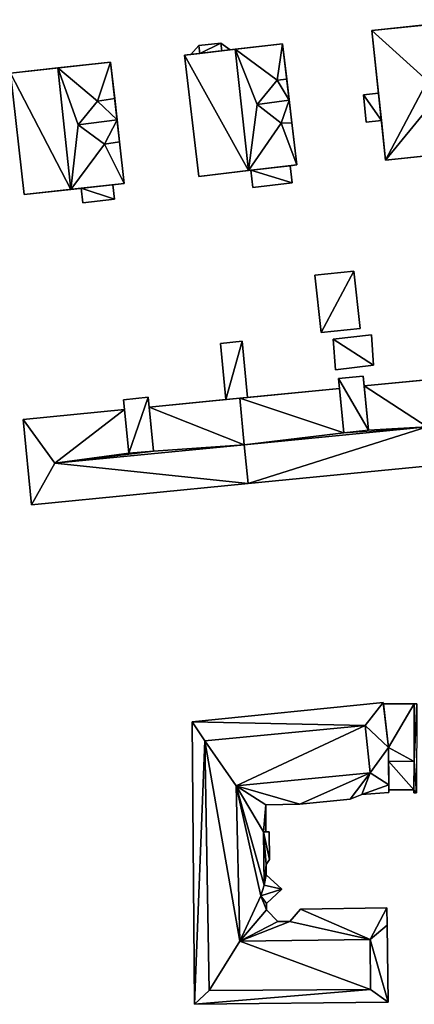
# Model space of a CAD drawing. Extents: x -76892 to -74996, y 139525 to 141412.
# Drawn here: x -75329 to -75291, y 140325 to 140418 of the extents above; entities that cross this region are included whole.
import ezdxf

# ---------------------------------------------------------------- set-up
doc = ezdxf.new("R2010")
doc.units = 0
doc.header["$MEASUREMENT"] = 0
doc.layers.add('Level 45', color=7, linetype='Continuous')
doc.layers.add('Level 47', color=7, linetype='Continuous')

msp = doc.modelspace()

# ---------------------------------------------------------------- linework, layer by layer
at = {"layer": 'Level 45', "color": 8, "linetype": 'Continuous', "lineweight": 30}
for points in [[(-75295.201, 140416.923, 21.035), (-75286.322, 140417.832, 12.702), (-75285.261, 140417.944, 21.035)], [(-75295.201, 140416.923, 21.035), (-75289.867, 140417.489, 12.696), (-75286.322, 140417.832, 12.702)], [(-75289.867, 140417.489, 12.696), (-75295.201, 140416.923, 21.035), (-75295.201, 140416.923, 12.687)], [(-75293.899, 140404.645, 21.035), (-75294.571, 140410.983, 17.839), (-75295.201, 140416.923, 21.035)], [(-75312.326, 140414.645, 12.249), (-75308.115, 140415.142, 23.653), (-75312.927, 140414.574, 19.08)], [(-75308.115, 140415.142, 23.653), (-75312.326, 140414.645, 12.249), (-75308.59, 140415.086, 12.278)], [(-75312.326, 140414.645, 12.249), (-75309.403, 140414.99, 17.277), (-75308.59, 140415.086, 12.278)], [(-75309.403, 140414.99, 17.277), (-75308.59, 140415.086, 17.277), (-75308.59, 140415.086, 12.278)], [(-75308.115, 140415.142, 23.653), (-75308.59, 140415.086, 12.278), (-75303.651, 140415.67, 12.316)], [(-75303.651, 140415.67, 19.08), (-75308.115, 140415.142, 23.653), (-75303.651, 140415.67, 12.316)], [(-75302.296, 140404.204, 12.426), (-75302.768, 140408.196, 19.08), (-75303.651, 140415.67, 12.316)], [(-75302.768, 140408.196, 19.08), (-75303.254, 140412.312, 19.08), (-75303.651, 140415.67, 12.316)], [(-75303.254, 140412.312, 19.08), (-75303.651, 140415.67, 19.08), (-75303.651, 140415.67, 12.316)], [(-75312.326, 140414.645, 12.249), (-75312.927, 140414.574, 19.08), (-75312.927, 140414.574, 12.244)], [(-75311.477, 140414.745, 17.277), (-75309.403, 140414.99, 17.277), (-75312.326, 140414.645, 12.249)], [(-75312.326, 140414.645, 17.271), (-75311.477, 140414.745, 17.277), (-75312.326, 140414.645, 12.249)], [(-75324.902, 140413.38, 23.449), (-75329.369, 140412.876, 12.224), (-75319.904, 140413.929, 12.313)], [(-75324.902, 140413.38, 23.449), (-75329.369, 140412.876, 18.78), (-75329.369, 140412.876, 12.224)], [(-75319.904, 140413.929, 18.78), (-75324.902, 140413.38, 23.449), (-75319.904, 140413.929, 12.313)], [(-75319.52, 140410.477, 18.78), (-75319.904, 140413.929, 18.78), (-75319.904, 140413.929, 12.313)], [(-75319.064, 140406.374, 18.78), (-75319.52, 140410.477, 18.78), (-75319.904, 140413.929, 12.313)], [(-75318.627, 140402.447, 12.32), (-75319.064, 140406.374, 18.78), (-75319.904, 140413.929, 12.313)], [(-75303.254, 140412.312, 19.08), (-75303.254, 140412.312, 20.03), (-75304.161, 140412.217, 20.03)], [(-75303.018, 140410.317, 22.098), (-75303.254, 140412.312, 20.03), (-75303.254, 140412.312, 19.08)], [(-75303.018, 140410.317, 22.098), (-75303.254, 140412.312, 19.08), (-75302.768, 140408.196, 19.08)], [(-75319.52, 140410.477, 18.78), (-75319.52, 140410.477, 20.094), (-75321.162, 140410.236, 20.1)], [(-75319.297, 140408.473, 22.268), (-75319.52, 140410.477, 18.78), (-75319.064, 140406.374, 18.78)], [(-75319.297, 140408.473, 22.268), (-75319.52, 140410.477, 20.094), (-75319.52, 140410.477, 18.78)], [(-75294.297, 140408.399, 17.839), (-75294.571, 140410.983, 17.839), (-75293.899, 140404.645, 21.035)], [(-75302.768, 140408.196, 20.03), (-75303.018, 140410.317, 22.098), (-75302.768, 140408.196, 19.08)], [(-75319.064, 140406.374, 20.088), (-75319.297, 140408.473, 22.268), (-75319.064, 140406.374, 18.78)], [(-75303.761, 140408.137, 20.03), (-75302.768, 140408.196, 20.03), (-75302.768, 140408.196, 19.08)], [(-75302.296, 140404.204, 19.08), (-75302.768, 140408.196, 19.08), (-75302.296, 140404.204, 12.426)], [(-75320.479, 140406.158, 20.088), (-75319.064, 140406.374, 20.088), (-75319.064, 140406.374, 18.78)], [(-75318.627, 140402.447, 18.78), (-75319.064, 140406.374, 18.78), (-75318.627, 140402.447, 12.32)], [(-75283.963, 140405.699, 21.035), (-75284.662, 140405.625, 17.71), (-75293.899, 140404.645, 21.035)], [(-75284.662, 140405.625, 17.71), (-75288.247, 140405.245, 12.894), (-75293.899, 140404.645, 21.035)], [(-75293.899, 140404.645, 12.834), (-75293.899, 140404.645, 21.035), (-75288.247, 140405.245, 12.894)], [(-75302.296, 140404.204, 19.08), (-75302.932, 140404.129, 17.219), (-75306.865, 140403.664, 23.648)], [(-75302.932, 140404.129, 17.219), (-75306.647, 140403.69, 12.391), (-75306.865, 140403.664, 23.648)], [(-75306.647, 140403.69, 17.219), (-75306.647, 140403.69, 12.391), (-75302.932, 140404.129, 17.219)], [(-75311.572, 140403.108, 12.351), (-75306.865, 140403.664, 23.648), (-75306.647, 140403.69, 12.391)], [(-75311.572, 140403.108, 12.351), (-75311.572, 140403.108, 19.08), (-75306.865, 140403.664, 23.648)], [(-75318.627, 140402.447, 18.78), (-75322.691, 140401.994, 12.327), (-75323.675, 140401.884, 23.443)], [(-75322.691, 140401.994, 12.327), (-75318.627, 140402.447, 18.78), (-75319.697, 140402.328, 17.231)], [(-75322.691, 140401.994, 12.327), (-75319.697, 140402.328, 17.231), (-75322.691, 140401.994, 17.231)], [(-75323.675, 140401.884, 23.443), (-75322.691, 140401.994, 12.327), (-75328.091, 140401.393, 12.245)], [(-75328.091, 140401.393, 18.78), (-75323.675, 140401.884, 23.443), (-75328.091, 140401.393, 12.245)], [(-75297.848, 140378.861, 32.118), (-75298.255, 140383.053, 29.537), (-75298.345, 140383.979, 31.421)], [(-75296.006, 140384.208, 31.421), (-75295.916, 140383.282, 29.537), (-75295.508, 140379.087, 32.118)], [(-75307.691, 140382.127, 29.537), (-75306.96, 140382.199, 14.911), (-75298.255, 140383.053, 29.537)], [(-75318.194, 140376.934, 32.13), (-75318.599, 140381.056, 29.537), (-75318.69, 140381.982, 31.415)], [(-75315.859, 140377.116, 32.136), (-75316.36, 140382.211, 31.415), (-75316.269, 140381.285, 12.97)], [(-75316.36, 140382.211, 31.415), (-75316.36, 140382.211, 12.962), (-75316.269, 140381.285, 12.97)], [(-75307.691, 140382.127, 29.537), (-75316.269, 140381.285, 29.537), (-75309, 140381.998, 12.968)], [(-75316.269, 140381.285, 29.537), (-75316.269, 140381.285, 12.97), (-75309, 140381.998, 12.968)], [(-75306.96, 140382.199, 14.911), (-75307.691, 140382.127, 29.537), (-75309, 140381.998, 14.911)], [(-75307.691, 140382.127, 29.537), (-75309, 140381.998, 12.968), (-75309, 140381.998, 14.911)], [(-75316.269, 140381.285, 12.97), (-75316.269, 140381.285, 29.537), (-75315.859, 140377.116, 32.136)], [(-75327.396, 140372.031, 13.045), (-75306.901, 140374.041, 29.537), (-75285.865, 140376.105, 13.288)], [(-75306.901, 140374.041, 29.537), (-75285.865, 140376.105, 29.537), (-75285.865, 140376.105, 13.288)], [(-75327.396, 140372.031, 29.537), (-75306.901, 140374.041, 29.537), (-75327.396, 140372.031, 13.045)], [(-75294.098, 140353.195, 14.642), (-75293.622, 140349.068, 29.993), (-75294.113, 140353.329, 29.993)], [(-75294.098, 140353.195, 14.642), (-75293.622, 140349.068, 14.642), (-75293.622, 140349.068, 29.993)], [(-75293.614, 140347.763, 14.642), (-75293.6, 140345.535, 29.993), (-75293.622, 140349.068, 29.993)], [(-75293.622, 140349.068, 29.993), (-75293.622, 140349.068, 14.642), (-75293.614, 140347.763, 14.642)], [(-75293.6, 140345.535, 29.993), (-75293.614, 140347.763, 14.642), (-75293.597, 140345.053, 14.642)], [(-75293.6, 140345.535, 29.993), (-75293.597, 140345.053, 14.642), (-75293.596, 140344.823, 28.477)], [(-75305.435, 140341.095, 28.746), (-75305.22, 140341.096, 28.477), (-75304.906, 140341.098, 28.477)], [(-75293.759, 140332.251, 29.993), (-75293.783, 140333.894, 13.256), (-75293.65, 140324.972, 13.127)], [(-75293.759, 140332.251, 29.993), (-75293.783, 140333.894, 28.477), (-75293.783, 140333.894, 13.256)], [(-75293.65, 140324.972, 13.127), (-75293.65, 140324.972, 29.993), (-75293.759, 140332.251, 29.993)]]:
    msp.add_3dface(points, dxfattribs=at)
at = {"layer": 'Level 45', "color": 8, "linetype": 'Continuous', "lineweight": 30, "invisible_edges": 1}
for points in [[(-75295.201, 140416.923, 12.687), (-75294.571, 140410.983, 17.839), (-75294.571, 140410.983, 12.776)], [(-75294.571, 140410.983, 17.839), (-75295.201, 140416.923, 12.687), (-75295.201, 140416.923, 21.035)], [(-75312.326, 140414.645, 12.249), (-75311.565, 140415.49, 17.271), (-75312.326, 140414.645, 17.271)], [(-75311.565, 140415.49, 17.271), (-75312.326, 140414.645, 12.249), (-75311.565, 140415.49, 12.248)], [(-75309.491, 140415.736, 12.264), (-75311.565, 140415.49, 17.271), (-75311.565, 140415.49, 12.248)], [(-75311.565, 140415.49, 17.271), (-75309.491, 140415.736, 12.264), (-75309.491, 140415.736, 17.277)], [(-75308.59, 140415.086, 12.278), (-75309.491, 140415.736, 17.277), (-75309.491, 140415.736, 12.264)], [(-75309.491, 140415.736, 17.277), (-75308.59, 140415.086, 12.278), (-75308.59, 140415.086, 17.277)], [(-75311.572, 140403.108, 12.351), (-75312.927, 140414.574, 19.08), (-75311.572, 140403.108, 19.08)], [(-75312.927, 140414.574, 19.08), (-75311.572, 140403.108, 12.351), (-75312.927, 140414.574, 12.244)], [(-75328.091, 140401.393, 12.245), (-75329.369, 140412.876, 18.78), (-75328.091, 140401.393, 18.78)], [(-75329.369, 140412.876, 18.78), (-75328.091, 140401.393, 12.245), (-75329.369, 140412.876, 12.224)], [(-75294.571, 140410.983, 12.776), (-75295.997, 140410.832, 17.839), (-75295.997, 140410.832, 12.765)], [(-75295.997, 140410.832, 17.839), (-75294.571, 140410.983, 12.776), (-75294.571, 140410.983, 17.839)], [(-75295.724, 140408.248, 12.78), (-75295.997, 140410.832, 17.839), (-75295.724, 140408.248, 17.839)], [(-75295.997, 140410.832, 17.839), (-75295.724, 140408.248, 12.78), (-75295.997, 140410.832, 12.765)], [(-75294.297, 140408.399, 12.812), (-75295.724, 140408.248, 17.839), (-75294.297, 140408.399, 17.839)], [(-75295.724, 140408.248, 17.839), (-75294.297, 140408.399, 12.812), (-75295.724, 140408.248, 12.78)], [(-75294.297, 140408.399, 17.839), (-75293.899, 140404.645, 12.834), (-75294.297, 140408.399, 12.812)], [(-75293.899, 140404.645, 12.834), (-75294.297, 140408.399, 17.839), (-75293.899, 140404.645, 21.035)], [(-75302.932, 140404.129, 17.219), (-75302.296, 140404.204, 12.426), (-75302.932, 140404.129, 12.421)], [(-75302.296, 140404.204, 12.426), (-75302.932, 140404.129, 17.219), (-75302.296, 140404.204, 19.08)], [(-75302.74, 140402.501, 12.436), (-75302.932, 140404.129, 17.219), (-75302.932, 140404.129, 12.421)], [(-75302.932, 140404.129, 17.219), (-75302.74, 140402.501, 12.436), (-75302.74, 140402.501, 17.219)], [(-75306.455, 140402.062, 12.406), (-75306.647, 140403.69, 17.219), (-75306.455, 140402.062, 17.219)], [(-75306.647, 140403.69, 17.219), (-75306.455, 140402.062, 12.406), (-75306.647, 140403.69, 12.391)], [(-75319.697, 140402.328, 17.231), (-75318.627, 140402.447, 12.32), (-75319.697, 140402.328, 12.319)], [(-75318.627, 140402.447, 12.32), (-75319.697, 140402.328, 17.231), (-75318.627, 140402.447, 18.78)], [(-75319.543, 140400.945, 12.337), (-75319.697, 140402.328, 17.231), (-75319.697, 140402.328, 12.319)], [(-75319.697, 140402.328, 17.231), (-75319.543, 140400.945, 12.337), (-75319.543, 140400.945, 17.219)], [(-75302.74, 140402.501, 12.436), (-75306.455, 140402.062, 17.219), (-75302.74, 140402.501, 17.219)], [(-75306.455, 140402.062, 17.219), (-75302.74, 140402.501, 12.436), (-75306.455, 140402.062, 12.406)], [(-75322.691, 140401.994, 12.327), (-75322.537, 140400.612, 17.231), (-75322.537, 140400.612, 12.32)], [(-75322.537, 140400.612, 17.231), (-75322.691, 140401.994, 12.327), (-75322.691, 140401.994, 17.231)], [(-75319.543, 140400.945, 12.337), (-75322.537, 140400.612, 17.231), (-75319.543, 140400.945, 17.219)], [(-75322.537, 140400.612, 17.231), (-75319.543, 140400.945, 12.337), (-75322.537, 140400.612, 12.32)], [(-75296.885, 140394.135, 12.659), (-75300.589, 140393.78, 15.335), (-75300.589, 140393.78, 12.528)], [(-75300.589, 140393.78, 15.335), (-75296.885, 140394.135, 12.659), (-75296.885, 140394.135, 15.335)], [(-75299.998, 140388.335, 12.91), (-75300.589, 140393.78, 15.335), (-75299.998, 140388.335, 15.329)], [(-75300.589, 140393.78, 15.335), (-75299.998, 140388.335, 12.91), (-75300.589, 140393.78, 12.528)], [(-75296.313, 140388.736, 12.925), (-75296.885, 140394.135, 15.335), (-75296.885, 140394.135, 12.659)], [(-75296.885, 140394.135, 15.335), (-75296.313, 140388.736, 12.925), (-75296.313, 140388.736, 15.335)], [(-75299.998, 140388.335, 15.329), (-75296.313, 140388.736, 12.925), (-75299.998, 140388.335, 12.91)], [(-75296.313, 140388.736, 12.925), (-75299.998, 140388.335, 15.329), (-75296.313, 140388.736, 15.335)], [(-75295.223, 140388.138, 12.935), (-75298.841, 140387.707, 15.335), (-75298.841, 140387.707, 12.925)], [(-75298.841, 140387.707, 15.335), (-75295.223, 140388.138, 12.935), (-75295.223, 140388.138, 15.335)], [(-75295.028, 140385.246, 13.183), (-75295.223, 140388.138, 15.335), (-75295.223, 140388.138, 12.935)], [(-75295.223, 140388.138, 15.335), (-75295.028, 140385.246, 13.183), (-75295.028, 140385.246, 15.335)], [(-75309.513, 140387.301, 12.838), (-75307.475, 140387.523, 14.911), (-75309.513, 140387.301, 14.911)], [(-75307.475, 140387.523, 14.911), (-75309.513, 140387.301, 12.838), (-75307.475, 140387.523, 12.835)], [(-75309, 140381.998, 12.968), (-75309.513, 140387.301, 14.911), (-75309, 140381.998, 14.911)], [(-75309.513, 140387.301, 14.911), (-75309, 140381.998, 12.968), (-75309.513, 140387.301, 12.838)], [(-75306.96, 140382.199, 12.967), (-75307.475, 140387.523, 14.911), (-75307.475, 140387.523, 12.835)], [(-75307.475, 140387.523, 14.911), (-75306.96, 140382.199, 12.967), (-75306.96, 140382.199, 14.911)], [(-75298.646, 140384.814, 13.044), (-75298.841, 140387.707, 15.335), (-75298.646, 140384.814, 15.335)], [(-75298.841, 140387.707, 15.335), (-75298.646, 140384.814, 13.044), (-75298.841, 140387.707, 12.925)], [(-75295.028, 140385.246, 13.183), (-75298.646, 140384.814, 15.335), (-75295.028, 140385.246, 15.335)], [(-75298.646, 140384.814, 15.335), (-75295.028, 140385.246, 13.183), (-75298.646, 140384.814, 13.044)], [(-75296.006, 140384.208, 13.166), (-75298.345, 140383.979, 31.421), (-75298.345, 140383.979, 13.066)], [(-75298.345, 140383.979, 31.421), (-75296.006, 140384.208, 13.166), (-75296.006, 140384.208, 31.421)], [(-75298.345, 140383.979, 13.066), (-75298.255, 140383.053, 29.537), (-75298.255, 140383.053, 13.079)], [(-75298.255, 140383.053, 29.537), (-75298.345, 140383.979, 13.066), (-75298.345, 140383.979, 31.421)], [(-75295.916, 140383.282, 29.537), (-75296.006, 140384.208, 13.166), (-75295.916, 140383.282, 13.164)], [(-75296.006, 140384.208, 13.166), (-75295.916, 140383.282, 29.537), (-75296.006, 140384.208, 31.421)], [(-75286.658, 140384.19, 13.253), (-75295.916, 140383.282, 29.537), (-75295.916, 140383.282, 13.164)], [(-75295.916, 140383.282, 29.537), (-75286.658, 140384.19, 13.253), (-75286.658, 140384.19, 29.537)], [(-75298.255, 140383.053, 13.079), (-75306.96, 140382.199, 14.911), (-75306.96, 140382.199, 12.967)], [(-75306.96, 140382.199, 14.911), (-75298.255, 140383.053, 13.079), (-75298.255, 140383.053, 29.537)], [(-75316.36, 140382.211, 12.962), (-75318.69, 140381.982, 31.415), (-75318.69, 140381.982, 12.961)], [(-75318.69, 140381.982, 31.415), (-75316.36, 140382.211, 12.962), (-75316.36, 140382.211, 31.415)], [(-75318.69, 140381.982, 12.961), (-75318.599, 140381.056, 29.537), (-75318.599, 140381.056, 12.97)], [(-75318.599, 140381.056, 29.537), (-75318.69, 140381.982, 12.961), (-75318.69, 140381.982, 31.415)], [(-75318.599, 140381.056, 12.97), (-75328.189, 140380.116, 29.537), (-75328.189, 140380.116, 12.955)], [(-75328.189, 140380.116, 29.537), (-75318.599, 140381.056, 12.97), (-75318.599, 140381.056, 29.537)], [(-75327.396, 140372.031, 13.045), (-75328.189, 140380.116, 29.537), (-75327.396, 140372.031, 29.537)], [(-75328.189, 140380.116, 29.537), (-75327.396, 140372.031, 13.045), (-75328.189, 140380.116, 12.955)], [(-75294.113, 140353.329, 13.24), (-75312.206, 140351.509, 29.993), (-75312.206, 140351.509, 12.953)], [(-75312.206, 140351.509, 29.993), (-75294.113, 140353.329, 13.24), (-75294.113, 140353.329, 29.993)], [(-75294.098, 140353.195, 14.642), (-75294.113, 140353.329, 13.24), (-75294.098, 140353.195, 13.24)], [(-75294.113, 140353.329, 13.24), (-75294.098, 140353.195, 14.642), (-75294.113, 140353.329, 29.993)], [(-75291.185, 140353.196, 13.24), (-75294.098, 140353.195, 14.642), (-75294.098, 140353.195, 13.24)], [(-75294.098, 140353.195, 14.642), (-75291.185, 140353.196, 13.24), (-75291.185, 140353.196, 14.642)], [(-75290.945, 140353.196, 13.24), (-75291.185, 140353.196, 14.642), (-75291.185, 140353.196, 13.24)], [(-75291.185, 140353.196, 14.642), (-75290.945, 140353.196, 13.24), (-75290.945, 140353.196, 14.642)], [(-75312.206, 140351.509, 12.953), (-75311.967, 140324.77, 29.993), (-75311.967, 140324.77, 12.76)], [(-75311.967, 140324.77, 29.993), (-75312.206, 140351.509, 12.953), (-75312.206, 140351.509, 29.993)], [(-75297.249, 140344.179, 13.248), (-75296.151, 140344.611, 28.477), (-75296.151, 140344.611, 13.248)], [(-75296.151, 140344.611, 28.477), (-75297.249, 140344.179, 13.248), (-75297.249, 140344.179, 28.477)], [(-75296.151, 140344.611, 13.248), (-75293.596, 140344.823, 28.477), (-75293.596, 140344.823, 13.247)], [(-75293.596, 140344.823, 28.477), (-75296.151, 140344.611, 13.248), (-75296.151, 140344.611, 28.477)], [(-75293.597, 140345.053, 13.246), (-75291.218, 140345.068, 14.642), (-75291.218, 140345.068, 13.242)], [(-75291.218, 140345.068, 14.642), (-75293.597, 140345.053, 13.246), (-75293.597, 140345.053, 14.642)], [(-75293.596, 140344.823, 13.247), (-75293.597, 140345.053, 14.642), (-75293.597, 140345.053, 13.246)], [(-75293.597, 140345.053, 14.642), (-75293.596, 140344.823, 13.247), (-75293.596, 140344.823, 28.477)], [(-75291.218, 140345.068, 13.242), (-75291.219, 140344.788, 14.642), (-75291.219, 140344.788, 13.242)], [(-75291.219, 140344.788, 14.642), (-75291.218, 140345.068, 13.242), (-75291.218, 140345.068, 14.642)], [(-75291.219, 140344.788, 13.242), (-75290.979, 140344.786, 14.642), (-75290.979, 140344.786, 13.242)], [(-75290.979, 140344.786, 14.642), (-75291.219, 140344.788, 13.242), (-75291.219, 140344.788, 14.642)], [(-75302.015, 140343.7, 13.169), (-75305.238, 140343.643, 28.477), (-75302.015, 140343.7, 28.477)], [(-75305.238, 140343.643, 28.477), (-75302.015, 140343.7, 13.169), (-75305.238, 140343.643, 13.107)], [(-75305.238, 140343.643, 13.107), (-75305.22, 140341.096, 28.477), (-75305.238, 140343.643, 28.477)], [(-75305.22, 140341.096, 28.477), (-75305.238, 140343.643, 13.107), (-75305.22, 140341.096, 13.101)], [(-75297.249, 140344.179, 13.248), (-75302.015, 140343.7, 28.477), (-75297.249, 140344.179, 28.477)], [(-75302.015, 140343.7, 28.477), (-75297.249, 140344.179, 13.248), (-75302.015, 140343.7, 13.169)], [(-75304.906, 140341.098, 13.111), (-75305.22, 140341.096, 28.477), (-75305.22, 140341.096, 13.101)], [(-75305.22, 140341.096, 28.477), (-75304.906, 140341.098, 13.111), (-75304.906, 140341.098, 28.477)], [(-75304.906, 140341.098, 13.111), (-75304.887, 140338.469, 28.477), (-75304.906, 140341.098, 28.477)], [(-75304.887, 140338.469, 28.477), (-75304.906, 140341.098, 13.111), (-75304.887, 140338.469, 13.09)], [(-75304.887, 140338.469, 13.09), (-75305.199, 140337.99, 28.477), (-75304.887, 140338.469, 28.477)], [(-75305.199, 140337.99, 28.477), (-75304.887, 140338.469, 13.09), (-75305.199, 140337.99, 13.077)], [(-75305.199, 140337.99, 13.077), (-75305.192, 140337.016, 28.477), (-75305.199, 140337.99, 28.477)], [(-75305.192, 140337.016, 28.477), (-75305.199, 140337.99, 13.077), (-75305.192, 140337.016, 13.069)], [(-75303.707, 140335.672, 13.104), (-75305.192, 140337.016, 28.477), (-75305.192, 140337.016, 13.069)], [(-75305.192, 140337.016, 28.477), (-75303.707, 140335.672, 13.104), (-75303.707, 140335.672, 28.477)], [(-75305.173, 140334.306, 13.048), (-75303.707, 140335.672, 28.477), (-75303.707, 140335.672, 13.104)], [(-75303.707, 140335.672, 28.477), (-75305.173, 140334.306, 13.048), (-75305.173, 140334.306, 28.547)], [(-75305.169, 140333.717, 13.043), (-75305.173, 140334.306, 28.547), (-75305.173, 140334.306, 13.048)], [(-75305.173, 140334.306, 28.547), (-75305.169, 140333.717, 13.043), (-75305.169, 140333.717, 28.723)], [(-75304.101, 140332.606, 13.067), (-75305.169, 140333.717, 28.723), (-75305.169, 140333.717, 13.043)], [(-75305.169, 140333.717, 28.723), (-75304.101, 140332.606, 13.067), (-75304.101, 140332.606, 29.472)], [(-75301.94, 140333.767, 28.477), (-75302.943, 140332.611, 13.103), (-75301.94, 140333.767, 13.144)], [(-75302.943, 140332.611, 13.103), (-75301.94, 140333.767, 28.477), (-75302.943, 140332.611, 29.46)], [(-75293.783, 140333.894, 13.256), (-75301.94, 140333.767, 28.477), (-75301.94, 140333.767, 13.144)], [(-75301.94, 140333.767, 28.477), (-75293.783, 140333.894, 13.256), (-75293.783, 140333.894, 28.477)], [(-75302.943, 140332.611, 13.103), (-75304.101, 140332.606, 29.472), (-75304.101, 140332.606, 13.067)], [(-75304.101, 140332.606, 29.472), (-75302.943, 140332.611, 13.103), (-75302.943, 140332.611, 29.46)], [(-75293.65, 140324.972, 13.127), (-75311.967, 140324.77, 29.993), (-75293.65, 140324.972, 29.993)], [(-75311.967, 140324.77, 29.993), (-75293.65, 140324.972, 13.127), (-75311.967, 140324.77, 12.76)]]:
    msp.add_3dface(points, dxfattribs=at)
at = {"layer": 'Level 47', "color": 22, "linetype": 'Continuous', "lineweight": 30}
for points in [[(-75289.936, 140412.172, 25.015), (-75295.201, 140416.923, 21.035), (-75285.261, 140417.944, 21.035)], [(-75295.201, 140416.923, 21.035), (-75289.936, 140412.172, 25.015), (-75293.899, 140404.645, 21.035)], [(-75308.115, 140415.142, 23.653), (-75306.865, 140403.664, 23.648), (-75312.927, 140414.574, 19.08)], [(-75312.326, 140414.645, 17.271), (-75311.565, 140415.49, 17.271), (-75311.477, 140414.745, 17.277)], [(-75309.491, 140415.736, 17.277), (-75311.477, 140414.745, 17.277), (-75311.565, 140415.49, 17.271)], [(-75311.477, 140414.745, 17.277), (-75309.491, 140415.736, 17.277), (-75309.403, 140414.99, 17.277)], [(-75308.59, 140415.086, 17.277), (-75309.403, 140414.99, 17.277), (-75309.491, 140415.736, 17.277)], [(-75308.115, 140415.142, 23.653), (-75303.651, 140415.67, 19.08), (-75304.161, 140412.217, 20.03)], [(-75306.036, 140409.916, 22.098), (-75308.115, 140415.142, 23.653), (-75304.161, 140412.217, 20.03)], [(-75308.115, 140415.142, 23.653), (-75306.036, 140409.916, 22.098), (-75306.865, 140403.664, 23.648)], [(-75303.254, 140412.312, 19.08), (-75304.161, 140412.217, 20.03), (-75303.651, 140415.67, 19.08)], [(-75306.865, 140403.664, 23.648), (-75311.572, 140403.108, 19.08), (-75312.927, 140414.574, 19.08)], [(-75323.675, 140401.884, 23.443), (-75329.369, 140412.876, 18.78), (-75324.902, 140413.38, 23.449)], [(-75324.902, 140413.38, 23.449), (-75319.904, 140413.929, 18.78), (-75321.162, 140410.236, 20.1)], [(-75324.902, 140413.38, 23.449), (-75322.98, 140407.993, 22.25), (-75323.675, 140401.884, 23.443)], [(-75322.98, 140407.993, 22.25), (-75324.902, 140413.38, 23.449), (-75321.162, 140410.236, 20.1)], [(-75319.52, 140410.477, 18.78), (-75321.162, 140410.236, 20.1), (-75319.904, 140413.929, 18.78)], [(-75323.675, 140401.884, 23.443), (-75328.091, 140401.393, 18.78), (-75329.369, 140412.876, 18.78)], [(-75303.018, 140410.317, 22.098), (-75304.161, 140412.217, 20.03), (-75303.254, 140412.312, 20.03)], [(-75304.161, 140412.217, 20.03), (-75303.018, 140410.317, 22.098), (-75306.036, 140409.916, 22.098)], [(-75289.936, 140412.172, 25.015), (-75289.744, 140409.741, 25.038), (-75293.899, 140404.645, 21.035)], [(-75319.297, 140408.473, 22.268), (-75321.162, 140410.236, 20.1), (-75319.52, 140410.477, 20.094)], [(-75294.297, 140408.399, 17.839), (-75295.997, 140410.832, 17.839), (-75294.571, 140410.983, 17.839)], [(-75295.997, 140410.832, 17.839), (-75294.297, 140408.399, 17.839), (-75295.724, 140408.248, 17.839)], [(-75319.297, 140408.473, 22.268), (-75322.98, 140407.993, 22.25), (-75321.162, 140410.236, 20.1)], [(-75306.036, 140409.916, 22.098), (-75303.761, 140408.137, 20.03), (-75306.865, 140403.664, 23.648)], [(-75303.018, 140410.317, 22.098), (-75303.761, 140408.137, 20.03), (-75306.036, 140409.916, 22.098)], [(-75303.018, 140410.317, 22.098), (-75302.768, 140408.196, 20.03), (-75303.761, 140408.137, 20.03)], [(-75293.899, 140404.645, 21.035), (-75289.744, 140409.741, 25.038), (-75283.963, 140405.699, 21.035)], [(-75320.479, 140406.158, 20.088), (-75323.675, 140401.884, 23.443), (-75322.98, 140407.993, 22.25)], [(-75322.98, 140407.993, 22.25), (-75319.297, 140408.473, 22.268), (-75320.479, 140406.158, 20.088)], [(-75319.297, 140408.473, 22.268), (-75319.064, 140406.374, 20.088), (-75320.479, 140406.158, 20.088)], [(-75303.761, 140408.137, 20.03), (-75302.296, 140404.204, 19.08), (-75306.865, 140403.664, 23.648)], [(-75303.761, 140408.137, 20.03), (-75302.768, 140408.196, 19.08), (-75302.296, 140404.204, 19.08)], [(-75323.675, 140401.884, 23.443), (-75320.479, 140406.158, 20.088), (-75318.627, 140402.447, 18.78)], [(-75318.627, 140402.447, 18.78), (-75320.479, 140406.158, 20.088), (-75319.064, 140406.374, 18.78)], [(-75302.74, 140402.501, 17.219), (-75306.647, 140403.69, 17.219), (-75302.932, 140404.129, 17.219)], [(-75302.74, 140402.501, 17.219), (-75306.455, 140402.062, 17.219), (-75306.647, 140403.69, 17.219)], [(-75319.543, 140400.945, 17.219), (-75322.691, 140401.994, 17.231), (-75319.697, 140402.328, 17.231)], [(-75319.543, 140400.945, 17.219), (-75322.537, 140400.612, 17.231), (-75322.691, 140401.994, 17.231)], [(-75300.589, 140393.78, 15.335), (-75296.885, 140394.135, 15.335), (-75299.998, 140388.335, 15.329)], [(-75296.313, 140388.736, 15.335), (-75299.998, 140388.335, 15.329), (-75296.885, 140394.135, 15.335)], [(-75295.223, 140388.138, 15.335), (-75295.028, 140385.246, 15.335), (-75298.841, 140387.707, 15.335)], [(-75309.513, 140387.301, 14.911), (-75307.475, 140387.523, 14.911), (-75309, 140381.998, 14.911)], [(-75306.96, 140382.199, 14.911), (-75309, 140381.998, 14.911), (-75307.475, 140387.523, 14.911)], [(-75298.646, 140384.814, 15.335), (-75298.841, 140387.707, 15.335), (-75295.028, 140385.246, 15.335)], [(-75298.345, 140383.979, 31.421), (-75296.006, 140384.208, 31.421), (-75295.508, 140379.087, 32.118)], [(-75295.508, 140379.087, 32.118), (-75297.848, 140378.861, 32.118), (-75298.345, 140383.979, 31.421)], [(-75289.976, 140379.412, 32.13), (-75295.916, 140383.282, 29.537), (-75286.658, 140384.19, 29.537)], [(-75298.255, 140383.053, 29.537), (-75297.848, 140378.861, 32.118), (-75307.691, 140382.127, 29.537)], [(-75295.916, 140383.282, 29.537), (-75289.976, 140379.412, 32.13), (-75295.508, 140379.087, 32.118)], [(-75318.194, 140376.934, 32.13), (-75318.69, 140381.982, 31.415), (-75316.36, 140382.211, 31.415)], [(-75315.859, 140377.116, 32.136), (-75318.194, 140376.934, 32.13), (-75316.36, 140382.211, 31.415)], [(-75316.269, 140381.285, 29.537), (-75307.691, 140382.127, 29.537), (-75307.261, 140377.726, 32.133)], [(-75297.848, 140378.861, 32.118), (-75307.261, 140377.726, 32.133), (-75307.691, 140382.127, 29.537)], [(-75328.189, 140380.116, 29.537), (-75318.599, 140381.056, 29.537), (-75325.199, 140375.977, 32.136)], [(-75318.599, 140381.056, 29.537), (-75318.194, 140376.934, 32.13), (-75325.199, 140375.977, 32.136)], [(-75307.261, 140377.726, 32.133), (-75315.859, 140377.116, 32.136), (-75316.269, 140381.285, 29.537)], [(-75328.189, 140380.116, 29.537), (-75325.199, 140375.977, 32.136), (-75327.396, 140372.031, 29.537)], [(-75306.901, 140374.041, 29.537), (-75307.261, 140377.726, 32.133), (-75289.976, 140379.412, 32.13)], [(-75307.261, 140377.726, 32.133), (-75297.848, 140378.861, 32.118), (-75289.976, 140379.412, 32.13)], [(-75306.901, 140374.041, 29.537), (-75289.976, 140379.412, 32.13), (-75285.865, 140376.105, 29.537)], [(-75325.199, 140375.977, 32.136), (-75315.859, 140377.116, 32.136), (-75307.261, 140377.726, 32.133)], [(-75325.199, 140375.977, 32.136), (-75307.261, 140377.726, 32.133), (-75306.901, 140374.041, 29.537)], [(-75325.199, 140375.977, 32.136), (-75318.194, 140376.934, 32.13), (-75315.859, 140377.116, 32.136)], [(-75327.396, 140372.031, 29.537), (-75325.199, 140375.977, 32.136), (-75306.901, 140374.041, 29.537)], [(-75295.819, 140351.154, 31.468), (-75312.206, 140351.509, 29.993), (-75294.113, 140353.329, 29.993)], [(-75293.622, 140349.068, 29.993), (-75295.819, 140351.154, 31.468), (-75294.113, 140353.329, 29.993)], [(-75293.622, 140349.068, 14.642), (-75294.098, 140353.195, 14.642), (-75291.185, 140353.196, 14.642)], [(-75293.622, 140349.068, 14.642), (-75291.185, 140353.196, 14.642), (-75291.207, 140347.754, 14.642)], [(-75291.207, 140347.754, 14.642), (-75290.945, 140353.196, 14.642), (-75290.979, 140344.786, 14.642)], [(-75290.945, 140353.196, 14.642), (-75291.207, 140347.754, 14.642), (-75291.185, 140353.196, 14.642)], [(-75310.982, 140349.693, 31.468), (-75312.206, 140351.509, 29.993), (-75295.819, 140351.154, 31.468)], [(-75312.206, 140351.509, 29.993), (-75310.982, 140349.693, 31.468), (-75311.967, 140324.77, 29.993)], [(-75310.982, 140349.693, 31.468), (-75295.819, 140351.154, 31.468), (-75308.035, 140345.444, 31.257)], [(-75295.819, 140351.154, 31.468), (-75295.349, 140346.677, 31.252), (-75308.035, 140345.444, 31.257)], [(-75295.819, 140351.154, 31.468), (-75293.622, 140349.068, 29.993), (-75295.349, 140346.677, 31.252)], [(-75310.982, 140349.693, 31.468), (-75310.571, 140326.077, 31.468), (-75311.967, 140324.77, 29.993)], [(-75310.982, 140349.693, 31.468), (-75307.691, 140330.752, 31.257), (-75310.571, 140326.077, 31.468)], [(-75310.982, 140349.693, 31.468), (-75308.035, 140345.444, 31.257), (-75307.691, 140330.752, 31.257)], [(-75293.6, 140345.535, 29.993), (-75295.349, 140346.677, 31.252), (-75293.622, 140349.068, 29.993)], [(-75293.614, 140347.763, 14.642), (-75293.622, 140349.068, 14.642), (-75291.207, 140347.754, 14.642)], [(-75293.614, 140347.763, 14.642), (-75291.207, 140347.754, 14.642), (-75291.218, 140345.068, 14.642)], [(-75293.597, 140345.053, 14.642), (-75293.614, 140347.763, 14.642), (-75291.218, 140345.068, 14.642)], [(-75290.979, 140344.786, 14.642), (-75291.218, 140345.068, 14.642), (-75291.207, 140347.754, 14.642)], [(-75295.349, 140346.677, 31.252), (-75302.015, 140343.7, 28.477), (-75308.035, 140345.444, 31.257)], [(-75297.249, 140344.179, 28.477), (-75302.015, 140343.7, 28.477), (-75295.349, 140346.677, 31.252)], [(-75296.151, 140344.611, 28.477), (-75297.249, 140344.179, 28.477), (-75295.349, 140346.677, 31.252)], [(-75293.6, 140345.535, 29.993), (-75296.151, 140344.611, 28.477), (-75295.349, 140346.677, 31.252)], [(-75302.015, 140343.7, 28.477), (-75305.238, 140343.643, 28.477), (-75308.035, 140345.444, 31.257)], [(-75305.435, 140341.095, 28.746), (-75308.035, 140345.444, 31.257), (-75305.238, 140343.643, 28.477)], [(-75308.035, 140345.444, 31.257), (-75305.702, 140335.023, 28.91), (-75307.691, 140330.752, 31.257)], [(-75305.385, 140336.052, 28.758), (-75305.702, 140335.023, 28.91), (-75308.035, 140345.444, 31.257)], [(-75308.035, 140345.444, 31.257), (-75305.435, 140341.095, 28.746), (-75305.385, 140336.052, 28.758)], [(-75296.151, 140344.611, 28.477), (-75293.6, 140345.535, 29.993), (-75293.596, 140344.823, 28.477)], [(-75291.219, 140344.788, 14.642), (-75291.218, 140345.068, 14.642), (-75290.979, 140344.786, 14.642)], [(-75305.22, 140341.096, 28.477), (-75305.435, 140341.095, 28.746), (-75305.238, 140343.643, 28.477)], [(-75304.906, 140341.098, 28.477), (-75304.887, 140338.469, 28.477), (-75305.435, 140341.095, 28.746)], [(-75305.435, 140341.095, 28.746), (-75305.199, 140337.99, 28.477), (-75305.385, 140336.052, 28.758)], [(-75305.199, 140337.99, 28.477), (-75305.435, 140341.095, 28.746), (-75304.887, 140338.469, 28.477)], [(-75305.199, 140337.99, 28.477), (-75305.192, 140337.016, 28.477), (-75305.385, 140336.052, 28.758)], [(-75303.707, 140335.672, 28.477), (-75305.385, 140336.052, 28.758), (-75305.192, 140337.016, 28.477)], [(-75305.702, 140335.023, 28.91), (-75305.385, 140336.052, 28.758), (-75303.707, 140335.672, 28.477)], [(-75305.169, 140333.717, 28.723), (-75307.691, 140330.752, 31.257), (-75305.702, 140335.023, 28.91)], [(-75303.707, 140335.672, 28.477), (-75305.173, 140334.306, 28.547), (-75305.702, 140335.023, 28.91)], [(-75305.702, 140335.023, 28.91), (-75305.173, 140334.306, 28.547), (-75305.169, 140333.717, 28.723)], [(-75307.691, 140330.752, 31.257), (-75305.169, 140333.717, 28.723), (-75304.101, 140332.606, 29.472)], [(-75302.943, 140332.611, 29.46), (-75301.94, 140333.767, 28.477), (-75295.365, 140330.904, 31.257)], [(-75293.783, 140333.894, 28.477), (-75295.365, 140330.904, 31.257), (-75301.94, 140333.767, 28.477)], [(-75295.365, 140330.904, 31.257), (-75293.783, 140333.894, 28.477), (-75293.759, 140332.251, 29.993)], [(-75307.691, 140330.752, 31.257), (-75304.101, 140332.606, 29.472), (-75302.943, 140332.611, 29.46)], [(-75307.691, 140330.752, 31.257), (-75302.943, 140332.611, 29.46), (-75295.365, 140330.904, 31.257)], [(-75295.365, 140330.904, 31.257), (-75293.759, 140332.251, 29.993), (-75293.65, 140324.972, 29.993)], [(-75307.691, 140330.752, 31.257), (-75295.325, 140326.168, 31.468), (-75310.571, 140326.077, 31.468)], [(-75307.691, 140330.752, 31.257), (-75295.365, 140330.904, 31.257), (-75295.325, 140326.168, 31.468)], [(-75295.325, 140326.168, 31.468), (-75295.365, 140330.904, 31.257), (-75293.65, 140324.972, 29.993)], [(-75311.967, 140324.77, 29.993), (-75310.571, 140326.077, 31.468), (-75295.325, 140326.168, 31.468)], [(-75311.967, 140324.77, 29.993), (-75295.325, 140326.168, 31.468), (-75293.65, 140324.972, 29.993)]]:
    msp.add_3dface(points, dxfattribs=at)
for points, invisible_edges in [([(-75297.848, 140378.861, 32.118), (-75307.261, 140377.726, 32.133), (-75307.261, 140377.726, 32.133)], 1), ([(-75295.508, 140379.087, 32.118), (-75297.848, 140378.861, 32.118), (-75289.976, 140379.412, 32.13)], 12), ([(-75289.976, 140379.412, 32.13), (-75289.976, 140379.412, 32.13), (-75295.508, 140379.087, 32.118)], 12)]:
    msp.add_3dface(points, dxfattribs=dict(at, invisible_edges=invisible_edges))

doc.saveas('drawing.dxf')
